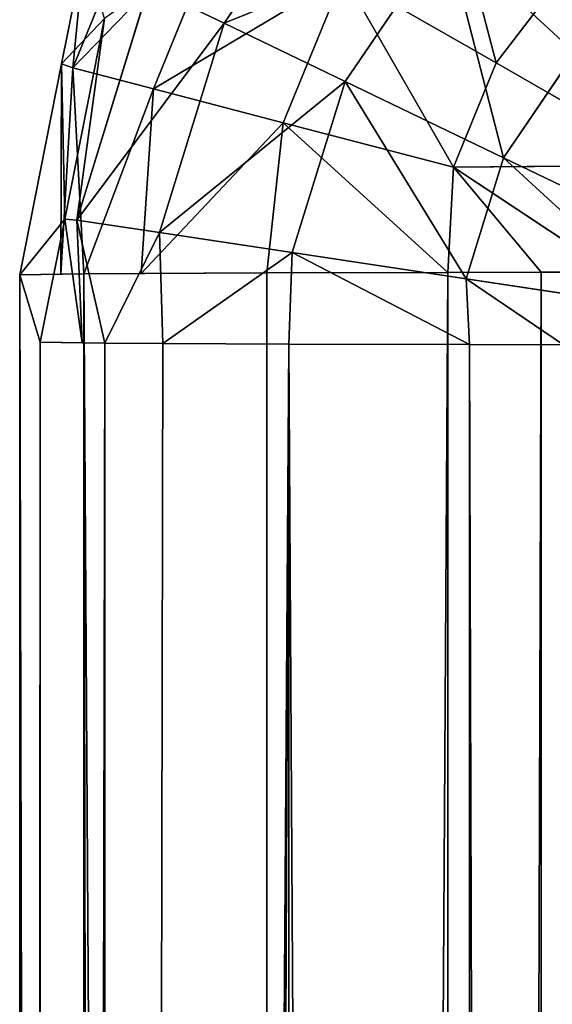
# Model space of a CAD drawing. Extents: x -754 to 754, y -370 to 370.
# Drawn here: x -754 to -741, y 333 to 356 of the extents above; entities that cross this region are included whole.
import ezdxf

# ---------------------------------------------------------------- set-up
doc = ezdxf.new("R2010")
doc.units = 0
doc.layers.get('0').update_dxf_attribs({"color": 13, "linetype": 'CONTINUOUS'})

# ---------------------------------------------------------------- blocks, each defined once
blk = doc.blocks.new('GROUP_1')
at = {"color": 250}
for p, q in [((7.748, 711.816, 502.697), (4.83, 707.536, 502.697)), ((3.192, 711.222, 18.227), (1.256, 706.484, 18.227)), ((4.898, 710.243, 13.345), (3.159, 705.987, 13.345)), ((10.075, 709.656, 506.877), (7.69, 706.159, 506.877)), ((13.119, 706.832, 510.086), (10.075, 709.656, 506.877)), ((1.522, 709.241, 23.24), (0.992, 706.574, 23.231)), ((1.522, 709.241, 23.24), (1.256, 706.484, 18.227)), ((7.651, 708.666, 9.145), (6.229, 705.185, 9.145)), ((7.651, 708.666, 9.145), (11.259, 706.598, 5.918)), ((12.876, 708.712, 5.918), (11.259, 706.598, 5.918)), ((3.048, 708.394, 497.835), (1.347, 702.881, 497.835)), ((4.83, 707.536, 502.697), (3.048, 708.394, 497.835)), ((2.008, 707.65, 492.839), (1.064, 702.907, 492.824)), ((2.008, 707.65, 492.839), (1.347, 702.881, 497.835)), ((4.83, 707.536, 502.697), (3.303, 702.587, 502.697)), ((7.69, 706.159, 506.877), (4.83, 707.536, 502.697)), ((13.119, 706.832, 510.086), (11.432, 704.357, 510.086)), ((0.992, 706.574, 23.231), (0, 701.588, 23.215)), ((0.973, 701.604, 18.296), (0.992, 706.574, 23.231)), ((0.992, 706.574, 23.231), (1.256, 706.484, 18.227)), ((11.259, 706.598, 5.918), (10.252, 704.134, 5.918)), ((11.259, 706.598, 5.918), (15.473, 704.183, 3.888)), ((1.256, 706.484, 18.227), (0.973, 701.604, 18.296)), ((1.256, 706.484, 18.227), (3.159, 705.987, 13.345)), ((1.514, 701.614, 15.56), (1.256, 706.484, 18.227)), ((7.69, 706.159, 506.877), (6.443, 702.113, 506.877)), ((11.432, 704.357, 510.086), (7.69, 706.159, 506.877)), ((1.514, 701.614, 15.56), (3.159, 705.987, 13.345)), ((2.869, 701.62, 13.529), (3.159, 705.987, 13.345)), ((3.159, 705.987, 13.345), (6.229, 705.185, 9.145)), ((6.229, 705.185, 9.145), (2.869, 701.62, 13.529)), ((6.229, 705.185, 9.145), (5.843, 701.636, 9.067)), ((6.229, 705.185, 9.145), (10.252, 704.134, 5.918)), ((10.118, 701.645, 6.205), (6.229, 705.185, 9.145)), ((11.432, 704.357, 510.086), (10.549, 701.495, 510.086)), ((15.797, 702.255, 512.105), (11.432, 704.357, 510.086)), ((10.252, 704.134, 5.918), (10.118, 701.645, 6.205)), ((10.252, 704.134, 5.918), (15.473, 704.183, 3.888)), ((13.998, 701.651, 4.391), (10.252, 704.134, 5.918)), ((12.327, 701.65, 4.725), (10.252, 704.134, 5.918)), ((1.064, 702.907, 492.824), (0.485, 699.997, 492.815)), ((1.347, 702.881, 497.835), (1.064, 702.907, 492.824)), ((1.476, 699.98, 497.766), (1.064, 702.907, 492.824)), ((1.347, 702.881, 497.835), (1.476, 699.98, 497.766)), ((1.347, 702.881, 497.835), (2.016, 699.971, 500.467)), ((3.303, 702.587, 502.697), (1.347, 702.881, 497.835)), ((2.016, 699.971, 500.467), (3.303, 702.587, 502.697)), ((6.443, 702.113, 506.877), (3.303, 702.587, 502.697)), ((3.303, 702.587, 502.697), (3.385, 699.964, 502.512)), ((6.443, 702.113, 506.877), (3.385, 699.964, 502.512)), ((6.358, 699.949, 506.95), (6.443, 702.113, 506.877)), ((10.549, 701.495, 510.086), (6.443, 702.113, 506.877)), ((10.629, 699.939, 509.798), (6.443, 702.113, 506.877)), ((0, 701.588, 23.215), (0.973, 701.604, 18.296)), ((0.485, 699.997, 492.815), (0, 701.588, 23.215)), ((0, 701.588, 23.215), (0, 21.591, 20.912)), ((0.973, 701.604, 18.296), (1.514, 701.614, 15.56)), ((1.514, 701.614, 15.56), (2.869, 701.62, 13.529)), ((1.514, 21.617, 13.257), (1.514, 701.614, 15.56)), ((2.869, 701.62, 13.529), (5.843, 701.636, 9.067)), ((5.843, 701.636, 9.067), (10.118, 701.645, 6.205)), ((5.843, 21.639, 6.764), (5.843, 701.636, 9.067)), ((10.118, 701.645, 6.205), (12.327, 701.65, 4.725)), ((15.34, 700.772, 512.105), (10.549, 701.495, 510.086)), ((10.549, 701.495, 510.086), (12.851, 699.934, 511.279)), ((10.549, 701.495, 510.086), (10.629, 699.939, 509.798)), ((12.327, 701.65, 4.725), (13.998, 701.651, 4.391)), ((12.327, 21.653, 2.422), (12.327, 701.65, 4.725)), ((1.476, 699.98, 497.766), (0.485, 699.997, 492.815)), ((0.485, 699.997, 492.815), (0.485, 20, 490.511)), ((2.016, 699.971, 500.467), (1.476, 699.98, 497.766)), ((3.385, 699.964, 502.512), (2.016, 699.971, 500.467)), ((2.016, 699.971, 500.467), (2.016, 19.974, 498.163)), ((6.358, 699.949, 506.95), (3.385, 699.964, 502.512)), ((6.358, 699.949, 506.95), (6.358, 19.952, 504.647)), ((10.629, 699.939, 509.798), (6.358, 699.949, 506.95)), ((12.851, 699.934, 511.279), (10.629, 699.939, 509.798))]:
    blk.add_line(p, q, dxfattribs=at)
at = {"color": 251}
mesh = blk.add_polyface(dxfattribs=at)
corners = [(7.748, 711.816, 502.697), (3.048, 708.394, 497.835), (4.83, 707.536, 502.697), (6.298, 713.161, 497.835)]
mesh.append_faces([[corners[k] for k in face] for face in [(0, 1, 2), (1, 0, 3)]], dxfattribs={"vtx0": -1, "color": 251})
mesh = blk.add_polyface(dxfattribs=at)
corners = [(13.119, 706.832, 510.086), (13.385, 712.296, 506.877), (10.075, 709.656, 506.877), (15.461, 708.699, 510.086)]
mesh.append_faces([[corners[k] for k in face] for face in [(0, 1, 2), (1, 0, 3)]], dxfattribs={"vtx0": -1, "color": 251})
mesh = blk.add_polyface(dxfattribs=at)
corners = [(10.075, 709.656, 506.877), (4.83, 707.536, 502.697), (7.69, 706.159, 506.877), (7.748, 711.816, 502.697)]
mesh.append_faces([[corners[k] for k in face] for face in [(0, 1, 2), (1, 0, 3)]], dxfattribs={"vtx0": -1, "color": 251})
mesh = blk.add_polyface(dxfattribs=at)
corners = [(9.935, 711.652, 9.145), (11.259, 706.598, 5.918), (7.651, 708.666, 9.145), (12.876, 708.712, 5.918)]
mesh.append_faces([[corners[k] for k in face] for face in [(0, 1, 2), (1, 0, 3)]], dxfattribs={"vtx0": -1, "color": 251})
mesh = blk.add_polyface(dxfattribs=at)
corners = [(1.256, 706.484, 18.227), (4.898, 710.243, 13.345), (3.159, 705.987, 13.345), (3.192, 711.222, 18.227)]
mesh.append_faces([[corners[k] for k in face] for face in [(0, 1, 2), (1, 0, 3)]], dxfattribs={"vtx0": -1, "color": 251})
mesh = blk.add_polyface(dxfattribs=at)
corners = [(3.192, 711.222, 18.227), (1.256, 706.484, 18.227), (1.522, 709.241, 23.24)]
mesh.append_faces([[corners[k] for k in face] for face in [(0, 1, 2)]], dxfattribs={"color": 251})
mesh = blk.add_polyface(dxfattribs=at)
corners = [(3.159, 705.987, 13.345), (7.651, 708.666, 9.145), (6.229, 705.185, 9.145), (4.898, 710.243, 13.345)]
mesh.append_faces([[corners[k] for k in face] for face in [(0, 1, 2), (1, 0, 3)]], dxfattribs={"vtx0": -1, "color": 251})
mesh = blk.add_polyface(dxfattribs=at)
corners = [(11.432, 704.357, 510.086), (10.075, 709.656, 506.877), (7.69, 706.159, 506.877), (13.119, 706.832, 510.086)]
mesh.append_faces([[corners[k] for k in face] for face in [(0, 1, 2), (1, 0, 3)]], dxfattribs={"vtx0": -1, "color": 251})
mesh = blk.add_polyface(dxfattribs=at)
corners = [(1.064, 702.907, 492.824), (0, 701.588, 23.215), (0.485, 699.997, 492.815), (0.992, 706.574, 23.231), (2.008, 707.65, 492.839), (1.522, 709.241, 23.24)]
mesh.append_faces([[corners[k] for k in face] for face in [(0, 1, 2), (3, 4, 5)]], dxfattribs={"vtx0": -1, "color": 251})
mesh.append_faces([[corners[k] for k in face] for face in [(1, 0, 3)]], dxfattribs={"vtx0": -1, "vtx1": -1, "color": 251})
mesh.append_faces([[corners[k] for k in face] for face in [(3, 0, 4)]], dxfattribs={"vtx0": -1, "vtx2": -1, "color": 251})
mesh = blk.add_polyface(dxfattribs=at)
corners = [(1.522, 709.241, 23.24), (1.256, 706.484, 18.227), (0.992, 706.574, 23.231)]
mesh.append_faces([[corners[k] for k in face] for face in [(0, 1, 2)]], dxfattribs={"color": 251})
mesh = blk.add_polyface(dxfattribs=at)
corners = [(7.651, 708.666, 9.145), (10.252, 704.134, 5.918), (6.229, 705.185, 9.145), (11.259, 706.598, 5.918)]
mesh.append_faces([[corners[k] for k in face] for face in [(0, 1, 2), (1, 0, 3)]], dxfattribs={"vtx0": -1, "color": 251})
mesh = blk.add_polyface(dxfattribs=at)
corners = [(12.876, 708.712, 5.918), (15.473, 704.183, 3.888), (11.259, 706.598, 5.918), (16.31, 705.277, 3.888)]
mesh.append_faces([[corners[k] for k in face] for face in [(0, 1, 2), (1, 0, 3)]], dxfattribs={"vtx0": -1, "color": 251})
mesh = blk.add_polyface(dxfattribs=at)
corners = [(4.83, 707.536, 502.697), (1.347, 702.881, 497.835), (3.303, 702.587, 502.697), (3.048, 708.394, 497.835)]
mesh.append_faces([[corners[k] for k in face] for face in [(0, 1, 2), (1, 0, 3)]], dxfattribs={"vtx0": -1, "color": 251})
mesh = blk.add_polyface(dxfattribs=at)
corners = [(3.048, 708.394, 497.835), (2.008, 707.65, 492.839), (1.347, 702.881, 497.835)]
mesh.append_faces([[corners[k] for k in face] for face in [(0, 1, 2)]], dxfattribs={"color": 251})
mesh = blk.add_polyface(dxfattribs=at)
corners = [(2.008, 707.65, 492.839), (1.064, 702.907, 492.824), (1.347, 702.881, 497.835)]
mesh.append_faces([[corners[k] for k in face] for face in [(0, 1, 2)]], dxfattribs={"color": 251})
mesh = blk.add_polyface(dxfattribs=at)
corners = [(7.69, 706.159, 506.877), (3.303, 702.587, 502.697), (6.443, 702.113, 506.877), (4.83, 707.536, 502.697)]
mesh.append_faces([[corners[k] for k in face] for face in [(0, 1, 2), (1, 0, 3)]], dxfattribs={"vtx0": -1, "color": 251})
mesh = blk.add_polyface(dxfattribs=at)
corners = [(15.797, 702.255, 512.105), (13.119, 706.832, 510.086), (11.432, 704.357, 510.086), (16.671, 703.536, 512.105)]
mesh.append_faces([[corners[k] for k in face] for face in [(0, 1, 2), (1, 0, 3)]], dxfattribs={"vtx0": -1, "color": 251})
mesh = blk.add_polyface(dxfattribs=at)
corners = [(0.992, 706.574, 23.231), (0.973, 701.604, 18.296), (0, 701.588, 23.215)]
mesh.append_faces([[corners[k] for k in face] for face in [(0, 1, 2)]], dxfattribs={"color": 251})
mesh = blk.add_polyface(dxfattribs=at)
corners = [(0.992, 706.574, 23.231), (1.256, 706.484, 18.227), (0.973, 701.604, 18.296)]
mesh.append_faces([[corners[k] for k in face] for face in [(0, 1, 2)]], dxfattribs={"color": 251})
mesh = blk.add_polyface(dxfattribs=at)
corners = [(15.473, 704.183, 3.888), (10.252, 704.134, 5.918), (11.259, 706.598, 5.918)]
mesh.append_faces([[corners[k] for k in face] for face in [(0, 1, 2)]], dxfattribs={"color": 251})
mesh = blk.add_polyface(dxfattribs=at)
corners = [(1.256, 706.484, 18.227), (1.514, 701.614, 15.56), (0.973, 701.604, 18.296)]
mesh.append_faces([[corners[k] for k in face] for face in [(0, 1, 2)]], dxfattribs={"color": 251})
mesh = blk.add_polyface(dxfattribs=at)
corners = [(1.256, 706.484, 18.227), (3.159, 705.987, 13.345), (1.514, 701.614, 15.56)]
mesh.append_faces([[corners[k] for k in face] for face in [(0, 1, 2)]], dxfattribs={"color": 251})
mesh = blk.add_polyface(dxfattribs=at)
corners = [(10.549, 701.495, 510.086), (7.69, 706.159, 506.877), (6.443, 702.113, 506.877), (11.432, 704.357, 510.086)]
mesh.append_faces([[corners[k] for k in face] for face in [(0, 1, 2), (1, 0, 3)]], dxfattribs={"vtx0": -1, "color": 251})
mesh = blk.add_polyface(dxfattribs=at)
corners = [(3.159, 705.987, 13.345), (2.869, 701.62, 13.529), (1.514, 701.614, 15.56)]
mesh.append_faces([[corners[k] for k in face] for face in [(0, 1, 2)]], dxfattribs={"color": 251})
mesh = blk.add_polyface(dxfattribs=at)
corners = [(3.159, 705.987, 13.345), (6.229, 705.185, 9.145), (2.869, 701.62, 13.529)]
mesh.append_faces([[corners[k] for k in face] for face in [(0, 1, 2)]], dxfattribs={"color": 251})
mesh = blk.add_polyface(dxfattribs=at)
corners = [(6.229, 705.185, 9.145), (5.843, 701.636, 9.067), (2.869, 701.62, 13.529)]
mesh.append_faces([[corners[k] for k in face] for face in [(0, 1, 2)]], dxfattribs={"color": 251})
mesh = blk.add_polyface(dxfattribs=at)
corners = [(10.118, 701.645, 6.205), (5.843, 701.636, 9.067), (6.229, 705.185, 9.145)]
mesh.append_faces([[corners[k] for k in face] for face in [(0, 1, 2)]], dxfattribs={"color": 251})
mesh = blk.add_polyface(dxfattribs=at)
corners = [(10.252, 704.134, 5.918), (10.118, 701.645, 6.205), (6.229, 705.185, 9.145)]
mesh.append_faces([[corners[k] for k in face] for face in [(0, 1, 2)]], dxfattribs={"color": 251})
mesh = blk.add_polyface(dxfattribs=at)
corners = [(15.34, 700.772, 512.105), (11.432, 704.357, 510.086), (10.549, 701.495, 510.086), (15.797, 702.255, 512.105)]
mesh.append_faces([[corners[k] for k in face] for face in [(0, 1, 2), (1, 0, 3)]], dxfattribs={"vtx0": -1, "color": 251})
mesh = blk.add_polyface(dxfattribs=at)
corners = [(12.327, 701.65, 4.725), (10.118, 701.645, 6.205), (10.252, 704.134, 5.918)]
mesh.append_faces([[corners[k] for k in face] for face in [(0, 1, 2)]], dxfattribs={"color": 251})
mesh = blk.add_polyface(dxfattribs=at)
corners = [(15.473, 704.183, 3.888), (13.998, 701.651, 4.391), (10.252, 704.134, 5.918)]
mesh.append_faces([[corners[k] for k in face] for face in [(0, 1, 2)]], dxfattribs={"color": 251})
mesh = blk.add_polyface(dxfattribs=at)
corners = [(13.998, 701.651, 4.391), (12.327, 701.65, 4.725), (10.252, 704.134, 5.918)]
mesh.append_faces([[corners[k] for k in face] for face in [(0, 1, 2)]], dxfattribs={"color": 251})
mesh = blk.add_polyface(dxfattribs=at)
corners = [(1.064, 702.907, 492.824), (0.485, 699.997, 492.815), (1.476, 699.98, 497.766)]
mesh.append_faces([[corners[k] for k in face] for face in [(0, 1, 2)]], dxfattribs={"color": 251})
mesh = blk.add_polyface(dxfattribs=at)
corners = [(1.064, 702.907, 492.824), (1.476, 699.98, 497.766), (1.347, 702.881, 497.835)]
mesh.append_faces([[corners[k] for k in face] for face in [(0, 1, 2)]], dxfattribs={"color": 251})
mesh = blk.add_polyface(dxfattribs=at)
corners = [(1.347, 702.881, 497.835), (1.476, 699.98, 497.766), (2.016, 699.971, 500.467)]
mesh.append_faces([[corners[k] for k in face] for face in [(0, 1, 2)]], dxfattribs={"color": 251})
mesh = blk.add_polyface(dxfattribs=at)
corners = [(1.347, 702.881, 497.835), (2.016, 699.971, 500.467), (3.303, 702.587, 502.697)]
mesh.append_faces([[corners[k] for k in face] for face in [(0, 1, 2)]], dxfattribs={"color": 251})
mesh = blk.add_polyface(dxfattribs=at)
corners = [(3.303, 702.587, 502.697), (2.016, 699.971, 500.467), (3.385, 699.964, 502.512)]
mesh.append_faces([[corners[k] for k in face] for face in [(0, 1, 2)]], dxfattribs={"color": 251})
mesh = blk.add_polyface(dxfattribs=at)
corners = [(3.303, 702.587, 502.697), (3.385, 699.964, 502.512), (6.443, 702.113, 506.877)]
mesh.append_faces([[corners[k] for k in face] for face in [(0, 1, 2)]], dxfattribs={"color": 251})
mesh = blk.add_polyface(dxfattribs=at)
corners = [(6.443, 702.113, 506.877), (3.385, 699.964, 502.512), (6.358, 699.949, 506.95)]
mesh.append_faces([[corners[k] for k in face] for face in [(0, 1, 2)]], dxfattribs={"color": 251})
mesh = blk.add_polyface(dxfattribs=at)
corners = [(10.629, 699.939, 509.798), (6.443, 702.113, 506.877), (6.358, 699.949, 506.95)]
mesh.append_faces([[corners[k] for k in face] for face in [(0, 1, 2)]], dxfattribs={"color": 251})
mesh = blk.add_polyface(dxfattribs=at)
corners = [(10.629, 699.939, 509.798), (10.549, 701.495, 510.086), (6.443, 702.113, 506.877)]
mesh.append_faces([[corners[k] for k in face] for face in [(0, 1, 2)]], dxfattribs={"color": 251})
mesh = blk.add_polyface(dxfattribs=at)
corners = [(13.998, 701.651, 4.391), (12.327, 21.653, 2.422), (12.327, 701.65, 4.725), (13.176, 21.654, 2.252), (19.979, 21.639, 0.891), (17.865, 701.654, 3.618), (19.295, 701.655, 3.332), (19.979, 701.655, 3.195)]
mesh.append_faces([[corners[k] for k in face] for face in [(0, 1, 2), (4, 6, 7)]], dxfattribs={"vtx0": -1, "color": 251})
mesh.append_faces([[corners[k] for k in face] for face in [(1, 0, 3), (3, 0, 4)]], dxfattribs={"vtx0": -1, "vtx1": -1, "color": 251})
mesh.append_faces([[corners[k] for k in face] for face in [(4, 0, 5), (4, 5, 6)]], dxfattribs={"vtx0": -1, "vtx2": -1, "color": 251})
mesh = blk.add_polyface(dxfattribs=at)
corners = [(0, 701.588, 23.215), (0.981, 21.607, 15.952), (0, 21.591, 20.912), (1.514, 21.617, 13.257), (1.514, 701.614, 15.56), (0.973, 701.604, 18.296)]
mesh.append_faces([[corners[k] for k in face] for face in [(0, 1, 2), (4, 0, 5)]], dxfattribs={"vtx0": -1, "color": 251})
mesh.append_faces([[corners[k] for k in face] for face in [(1, 0, 3), (3, 0, 4)]], dxfattribs={"vtx0": -1, "vtx1": -1, "color": 251})
mesh = blk.add_polyface(dxfattribs=at)
corners = [(0.485, 699.997, 492.815), (0, 21.591, 20.912), (0.485, 20, 490.511), (0, 701.588, 23.215)]
mesh.append_faces([[corners[k] for k in face] for face in [(0, 1, 2), (1, 0, 3)]], dxfattribs={"vtx0": -1, "color": 251})
mesh = blk.add_polyface(dxfattribs=at)
corners = [(1.514, 701.614, 15.56), (2.888, 21.623, 11.197), (1.514, 21.617, 13.257), (5.843, 21.639, 6.764), (5.843, 701.636, 9.067), (2.869, 701.62, 13.529)]
mesh.append_faces([[corners[k] for k in face] for face in [(0, 1, 2), (4, 0, 5)]], dxfattribs={"vtx0": -1, "color": 251})
mesh.append_faces([[corners[k] for k in face] for face in [(1, 0, 3), (3, 0, 4)]], dxfattribs={"vtx0": -1, "vtx1": -1, "color": 251})
mesh = blk.add_polyface(dxfattribs=at)
corners = [(10.118, 701.645, 6.205), (5.843, 21.639, 6.764), (5.843, 701.636, 9.067), (10.132, 21.648, 3.892), (12.327, 701.65, 4.725), (12.327, 21.653, 2.422)]
mesh.append_faces([[corners[k] for k in face] for face in [(0, 1, 2), (3, 4, 5)]], dxfattribs={"vtx0": -1, "color": 251})
mesh.append_faces([[corners[k] for k in face] for face in [(1, 0, 3)]], dxfattribs={"vtx0": -1, "vtx1": -1, "color": 251})
mesh.append_faces([[corners[k] for k in face] for face in [(3, 0, 4)]], dxfattribs={"vtx0": -1, "vtx2": -1, "color": 251})
mesh = blk.add_polyface(dxfattribs=at)
corners = [(15.34, 700.772, 512.105), (10.549, 701.495, 510.086), (12.851, 699.934, 511.279)]
mesh.append_faces([[corners[k] for k in face] for face in [(0, 1, 2)]], dxfattribs={"color": 251})
mesh = blk.add_polyface(dxfattribs=at)
corners = [(12.851, 699.934, 511.279), (10.549, 701.495, 510.086), (10.629, 699.939, 509.798)]
mesh.append_faces([[corners[k] for k in face] for face in [(0, 1, 2)]], dxfattribs={"color": 251})
mesh = blk.add_polyface(dxfattribs=at)
corners = [(2.016, 699.971, 500.467), (1.461, 19.983, 495.39), (2.016, 19.974, 498.163), (0.485, 20, 490.511), (0.485, 699.997, 492.815), (1.476, 699.98, 497.766)]
mesh.append_faces([[corners[k] for k in face] for face in [(0, 1, 2), (4, 0, 5)]], dxfattribs={"vtx0": -1, "color": 251})
mesh.append_faces([[corners[k] for k in face] for face in [(1, 0, 3), (3, 0, 4)]], dxfattribs={"vtx0": -1, "vtx1": -1, "color": 251})
mesh = blk.add_polyface(dxfattribs=at)
corners = [(6.358, 699.949, 506.95), (3.353, 19.967, 500.159), (6.358, 19.952, 504.647), (2.016, 19.974, 498.163), (3.385, 699.964, 502.512), (2.016, 699.971, 500.467)]
mesh.append_faces([[corners[k] for k in face] for face in [(0, 1, 2), (3, 4, 5)]], dxfattribs={"vtx0": -1, "color": 251})
mesh.append_faces([[corners[k] for k in face] for face in [(1, 0, 3)]], dxfattribs={"vtx0": -1, "vtx1": -1, "color": 251})
mesh.append_faces([[corners[k] for k in face] for face in [(3, 0, 4)]], dxfattribs={"vtx0": -1, "vtx2": -1, "color": 251})
mesh = blk.add_polyface(dxfattribs=at)
corners = [(10.605, 19.942, 507.478), (6.358, 699.949, 506.95), (6.358, 19.952, 504.647), (10.629, 699.939, 509.798), (12.851, 19.937, 508.976), (12.851, 699.934, 511.279), (12.851, 52.318, 509.085), (12.851, 667.553, 511.169)]
mesh.append_faces([[corners[k] for k in face] for face in [(0, 1, 2), (5, 6, 7)]], dxfattribs={"vtx0": -1, "color": 251})
mesh.append_faces([[corners[k] for k in face] for face in [(1, 0, 3), (3, 4, 5)]], dxfattribs={"vtx0": -1, "vtx1": -1, "color": 251})
mesh.append_faces([[corners[k] for k in face] for face in [(3, 0, 4), (5, 4, 6)]], dxfattribs={"vtx0": -1, "vtx2": -1, "color": 251})

msp = doc.modelspace()

# ---------------------------------------------------------------- block references
msp.add_blockref('GROUP_1', (-753.814, -351.191, 162.015))

doc.saveas('drawing.dxf')
